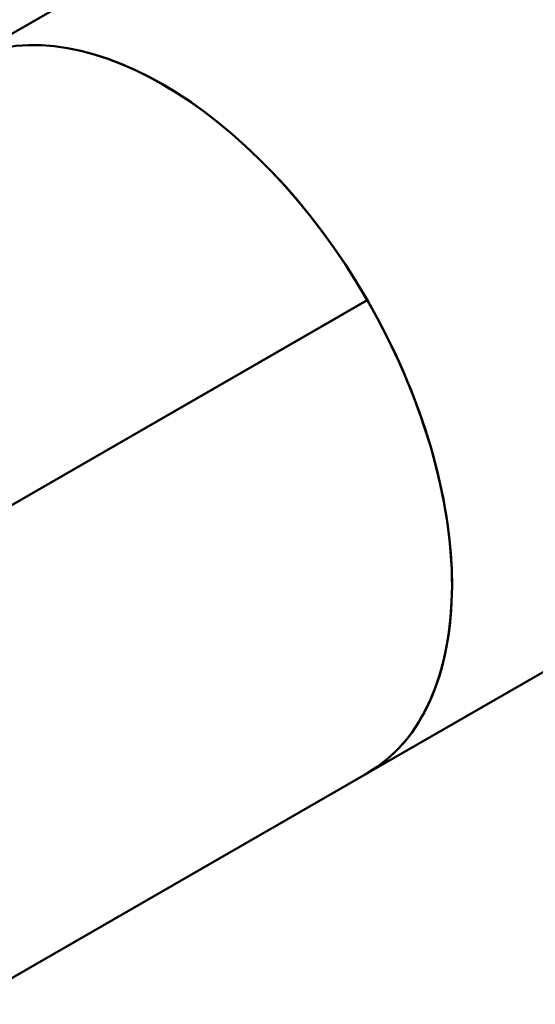
# Model space of a CAD drawing. Units: millimetres. Extents: x 0 to 11880, y 0 to 17820.
# Drawn here: x 10241 to 10645, y 1918 to 2689 of the extents above; entities that cross this region are included whole.
import ezdxf

# ---------------------------------------------------------------- set-up
doc = ezdxf.new("R2010")
doc.units = ezdxf.units.MM
doc.header["$LTSCALE"] = 20
doc.layers.add('Sichtbar (ISO)', color=7, linetype='Continuous', lineweight=50)

msp = doc.modelspace()

# ---------------------------------------------------------------- linework, layer by layer
at = {"layer": 'Sichtbar (ISO)'}
for p, q in [((10644.84, 2913.52), (10193.71, 2653.73)), ((10062.26, 2209.48), (10513.4, 2469.28)), ((10062.26, 2209.48), (10513.4, 2469.27)), ((10062.26, 2209.48), (10512.4, 2468.7)), ((10512.4, 2468.7), (10513.4, 2469.28)), ((10964.22, 2358.91), (10513.09, 2099.12)), ((10199.4, 1918.48), (10513.09, 2099.12))]:
    msp.add_line(p, q, dxfattribs=at)
for major_axis, start_param, end_param in [((-159.69, 277.31), 4.714323, 6.283185), ((-159.69, 277.31), 3.141593, 6.283185), ((159.69, -277.31), 0, 1.572718)]:
    msp.add_ellipse((10353.4, 2376.42), major_axis=major_axis, ratio=0.578093, start_param=start_param, end_param=end_param, dxfattribs=at)

doc.saveas('drawing.dxf')
